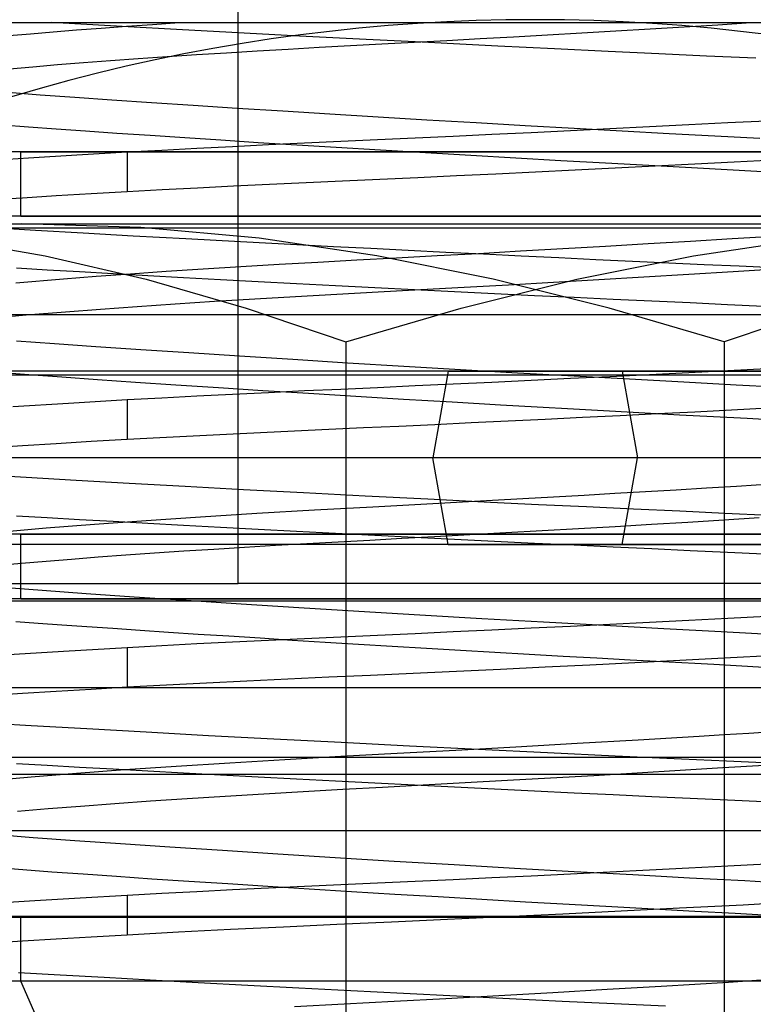
# Model space of a CAD drawing. Units: millimetres. Extents: x -61 to 59, y -15 to 60.
# Drawn here: x -24 to -20, y 32 to 38 of the extents above; entities that cross this region are included whole.
import ezdxf

# ---------------------------------------------------------------- set-up
doc = ezdxf.new("R2010")
doc.units = ezdxf.units.MM
doc.layers.add('MAIN-2', color=7, linetype='Continuous')

msp = doc.modelspace()

# ---------------------------------------------------------------- linework, layer by layer
at = {"layer": 'MAIN-2'}
for p, q in [((-22.8715, 34.104), (-22.8715, 43.104)), ((-24.2541, 37.4995), (-24.016, 37.4995)), ((-24.016, 37.4995), (-23.7655, 37.4995)), ((-23.7886, 37.4893), (-24.0029, 37.5011)), ((-23.7655, 37.4995), (-23.503, 37.4995)), ((-23.503, 37.4995), (-23.2286, 37.4995)), ((-23.3903, 37.4886), (-23.2286, 37.4995)), ((-23.2286, 37.4995), (-22.6898, 37.4995)), ((-22.6898, 37.4995), (-22.1244, 37.4995)), ((-22.1244, 37.4995), (-21.5372, 37.4995)), ((-21.5372, 37.4995), (-20.9402, 37.4995)), ((-20.9402, 37.4995), (-20.3484, 37.4995)), ((-20.3484, 37.4995), (-19.7661, 37.4995)), ((-19.9672, 37.4871), (-19.7661, 37.4995)), ((-19.7661, 37.4995), (-19.4505, 37.4995)), ((-24.1294, 37.4324), (-23.9925, 37.4438)), ((-23.9925, 37.4438), (-23.8496, 37.4551)), ((-23.8496, 37.4551), (-23.7013, 37.4663)), ((-23.5367, 37.475), (-23.7886, 37.4893)), ((-23.7013, 37.4663), (-23.5481, 37.4775)), ((-23.5481, 37.4775), (-23.3903, 37.4886)), ((-23.2442, 37.4587), (-23.5367, 37.475)), ((-22.909, 37.4404), (-23.2442, 37.4587)), ((-22.4998, 37.4186), (-22.909, 37.4404)), ((-20.9972, 37.4263), (-20.7904, 37.4382)), ((-20.7904, 37.4382), (-20.5833, 37.4503)), ((-20.5833, 37.4503), (-20.3765, 37.4625)), ((-20.3765, 37.4625), (-20.1709, 37.4748)), ((-20.1709, 37.4748), (-19.9672, 37.4871)), ((-24.2599, 37.4211), (-24.1294, 37.4324)), ((-22.0954, 37.3976), (-22.4998, 37.4186)), ((-21.7578, 37.3804), (-22.0954, 37.3976)), ((-22.0008, 37.371), (-21.8063, 37.3814)), ((-21.8063, 37.3814), (-21.6081, 37.3922)), ((-21.4914, 37.367), (-21.7578, 37.3804)), ((-21.6081, 37.3922), (-21.4067, 37.4033)), ((-21.4067, 37.4033), (-21.2029, 37.4147)), ((-21.2029, 37.4147), (-20.9972, 37.4263)), ((-22.9415, 37.3176), (-22.7566, 37.3289)), ((-22.7566, 37.3289), (-22.5694, 37.3399)), ((-22.5694, 37.3399), (-22.3808, 37.3505)), ((-22.3808, 37.3505), (-22.1914, 37.3609)), ((-22.1914, 37.3609), (-22.0008, 37.371)), ((-21.2982, 37.3572), (-21.4914, 37.367)), ((-20.9557, 37.3408), (-21.2982, 37.3572)), ((-20.6303, 37.3252), (-20.9557, 37.3408)), ((-20.3233, 37.3109), (-20.6303, 37.3252)), ((-23.808, 37.2577), (-23.6448, 37.27)), ((-23.6448, 37.27), (-23.4759, 37.2821)), ((-23.4759, 37.2821), (-23.3019, 37.2942)), ((-23.3019, 37.2942), (-23.1235, 37.306)), ((-23.1235, 37.306), (-22.9415, 37.3176)), ((-20.0354, 37.2976), (-20.3233, 37.3109)), ((-19.7371, 37.2841), (-20.0354, 37.2976)), ((-24.2569, 37.2207), (-24.1146, 37.233)), ((-24.1146, 37.233), (-23.9648, 37.2454)), ((-23.9648, 37.2454), (-23.808, 37.2577)), ((-24.0694, 37.0613), (-24.2636, 37.076)), ((-23.8607, 37.0465), (-24.0694, 37.0613)), ((-23.636, 37.0309), (-23.8607, 37.0465)), ((-23.3963, 37.0146), (-23.636, 37.0309)), ((-23.1427, 36.9978), (-23.3963, 37.0146)), ((-22.8769, 36.9806), (-23.1427, 36.9978)), ((-22.6004, 36.9631), (-22.8769, 36.9806)), ((-22.3154, 36.9454), (-22.6004, 36.9631)), ((-22.0238, 36.9277), (-22.3154, 36.9454)), ((-21.7279, 36.91), (-22.0238, 36.9277)), ((-21.43, 36.8925), (-21.7279, 36.91)), ((-19.672, 36.9041), (-19.9062, 36.892)), ((-24.1417, 36.8671), (-24.3006, 36.8795)), ((-23.9741, 36.8549), (-24.1417, 36.8671)), ((-23.7952, 36.8422), (-23.9741, 36.8549)), ((-23.6053, 36.8291), (-23.7952, 36.8422)), ((-21.1322, 36.8754), (-21.43, 36.8925)), ((-20.8368, 36.8588), (-21.1322, 36.8754)), ((-20.8594, 36.8443), (-21.0977, 36.8328)), ((-20.6203, 36.856), (-20.8594, 36.8443)), ((-20.5459, 36.8427), (-20.8368, 36.8588)), ((-20.3812, 36.8679), (-20.6203, 36.856)), ((-20.2614, 36.8273), (-20.5459, 36.8427)), ((-20.1429, 36.8799), (-20.3812, 36.8679)), ((-19.9062, 36.892), (-20.1429, 36.8799)), ((-23.405, 36.8155), (-23.6053, 36.8291)), ((-23.195, 36.8015), (-23.405, 36.8155)), ((-22.9762, 36.7872), (-23.195, 36.8015)), ((-22.7495, 36.7726), (-22.9762, 36.7872)), ((-22.0266, 36.7894), (-22.2493, 36.7793)), ((-21.7994, 36.7998), (-22.0266, 36.7894)), ((-21.5684, 36.8105), (-21.7994, 36.7998)), ((-21.3343, 36.8215), (-21.5684, 36.8105)), ((-21.0977, 36.8328), (-21.3343, 36.8215)), ((-19.9849, 36.8126), (-20.2614, 36.8273)), ((-19.7125, 36.7978), (-19.9849, 36.8126)), ((-23.334, 36.7264), (-23.5435, 36.715)), ((-23.121, 36.7376), (-23.334, 36.7264)), ((-22.9053, 36.7485), (-23.121, 36.7376)), ((-22.6876, 36.7591), (-22.9053, 36.7485)), ((-22.5161, 36.7579), (-22.7495, 36.7726)), ((-22.4687, 36.7694), (-22.6876, 36.7591)), ((-22.2771, 36.7431), (-22.5161, 36.7579)), ((-22.2493, 36.7793), (-22.4687, 36.7694)), ((-22.0086, 36.7268), (-22.2771, 36.7431)), ((-21.7365, 36.7105), (-22.0086, 36.7268)), ((-24.1879, 36.7181), (-31.0732, 36.7181)), ((-17.9585, 36.7181), (-30.5758, 36.7181)), ((-24.1414, 36.6797), (-24.4192, 36.6616)), ((-24.1879, 36.327), (-24.1879, 36.7181)), ((-24.1879, 36.7181), (-11.5707, 36.7181)), ((-23.8486, 36.6975), (-24.1414, 36.6797)), ((-23.5435, 36.715), (-23.8486, 36.6975)), ((-23.5435, 36.715), (-23.5435, 36.4773)), ((-21.4627, 36.6944), (-21.7365, 36.7105)), ((-21.1888, 36.6786), (-21.4627, 36.6944)), ((-20.9166, 36.6631), (-21.1888, 36.6786)), ((-20.6477, 36.6482), (-20.9166, 36.6631)), ((-19.8672, 36.6564), (-19.6312, 36.6686)), ((-21.0714, 36.5964), (-20.8302, 36.6081)), ((-20.8302, 36.6081), (-20.5884, 36.62)), ((-20.3837, 36.6337), (-20.6477, 36.6482)), ((-20.5884, 36.62), (-20.3467, 36.632)), ((-20.126, 36.6199), (-20.3837, 36.6337)), ((-20.3467, 36.632), (-20.106, 36.6442)), ((-19.8745, 36.6065), (-20.126, 36.6199)), ((-20.106, 36.6442), (-19.8672, 36.6564)), ((-19.6243, 36.5926), (-19.8745, 36.6065)), ((-22.2387, 36.5418), (-22.0128, 36.5521)), ((-22.0128, 36.5521), (-21.7824, 36.5627)), ((-21.7824, 36.5627), (-21.5483, 36.5736)), ((-21.5483, 36.5736), (-21.311, 36.5849)), ((-21.311, 36.5849), (-21.0714, 36.5964)), ((-23.5435, 36.4773), (-23.3323, 36.4888)), ((-23.3323, 36.4888), (-23.1175, 36.5)), ((-23.1175, 36.5), (-22.9, 36.511)), ((-22.9, 36.511), (-22.6807, 36.5216)), ((-22.6807, 36.5216), (-22.4602, 36.5319)), ((-22.4602, 36.5319), (-22.2387, 36.5418)), ((-24.3751, 36.4269), (-24.1777, 36.4398)), ((-24.1777, 36.4398), (-23.9727, 36.4525)), ((-23.9727, 36.4525), (-23.761, 36.465)), ((-23.761, 36.465), (-23.5435, 36.4773)), ((-24.1879, 36.327), (-31.0732, 36.327)), ((-17.9585, 36.327), (-30.5758, 36.327)), ((-24.1879, 36.327), (-11.5707, 36.327)), ((-16.1118, 36.2558), (-26.0732, 36.2558)), ((-16.0732, 36.2558), (-26.0346, 36.2558)), ((-25.9014, 36.2812), (-17.9631, 36.2812)), ((-24.1834, 36.2812), (-24.9064, 36.2589)), ((-24.3658, 36.2592), (-24.0975, 36.2433)), ((-23.4603, 36.2589), (-24.1834, 36.2812)), ((-22.7434, 36.1938), (-23.4603, 36.2589)), ((-24.6552, 36.1938), (-24.0397, 36.0885)), ((-24.0975, 36.2433), (-23.8108, 36.2268)), ((-23.8108, 36.2268), (-23.5073, 36.2097)), ((-23.5073, 36.2097), (-23.1889, 36.1921)), ((-23.1889, 36.1921), (-22.8579, 36.1743)), ((-22.0322, 36.0885), (-22.7434, 36.1938)), ((-20.1322, 36.1771), (-19.8791, 36.1925)), ((-20.1143, 36.0885), (-19.4031, 36.1938)), ((-19.8791, 36.1925), (-19.6306, 36.2078)), ((-22.8579, 36.1743), (-22.5164, 36.1563)), ((-22.5164, 36.1563), (-22.2935, 36.1447)), ((-22.2935, 36.1447), (-22.0681, 36.1332)), ((-22.0681, 36.1332), (-21.841, 36.1217)), ((-21.1619, 36.1171), (-20.9048, 36.1317)), ((-20.9048, 36.1317), (-20.6465, 36.1466)), ((-20.6465, 36.1466), (-20.3885, 36.1618)), ((-20.3885, 36.1618), (-20.1322, 36.1771)), ((-24.0397, 36.0885), (-23.4287, 35.9464)), ((-22.1518, 36.0631), (-21.9125, 36.0758)), ((-21.3262, 35.9464), (-22.0322, 36.0885)), ((-21.9125, 36.0758), (-21.667, 36.0891)), ((-21.841, 36.1217), (-21.6129, 36.1103)), ((-21.667, 36.0891), (-21.4164, 36.1028)), ((-21.6129, 36.1103), (-21.3846, 36.0991)), ((-21.4164, 36.1028), (-21.1619, 36.1171)), ((-21.3846, 36.0991), (-21.1567, 36.088)), ((-21.1567, 36.088), (-20.9301, 36.0771)), ((-20.9301, 36.0771), (-20.7053, 36.0665)), ((-20.8202, 35.9464), (-20.1143, 36.0885)), ((-20.7053, 36.0665), (-20.483, 36.0561)), ((-24.0273, 36.0015), (-24.2142, 36.0124)), ((-23.3064, 35.9943), (-23.0834, 36.0089)), ((-23.0834, 36.0089), (-22.8551, 36.0232)), ((-22.8551, 36.0232), (-22.6228, 36.037)), ((-22.6228, 36.037), (-22.3879, 36.0504)), ((-22.3879, 36.0504), (-22.1518, 36.0631)), ((-20.483, 36.0561), (-20.2638, 36.0459)), ((-20.2638, 36.0459), (-20.0484, 36.0361)), ((-20.0484, 36.0361), (-19.8372, 36.0267)), ((-19.8745, 35.9928), (-19.6115, 36.0091)), ((-19.8372, 36.0267), (-19.6279, 36.0171)), ((-24.2166, 35.9249), (-23.9294, 35.9488)), ((-23.8321, 35.9903), (-24.0273, 36.0015)), ((-23.9294, 35.9488), (-23.7307, 35.9641)), ((-23.6291, 35.9788), (-23.8321, 35.9903)), ((-23.7307, 35.9641), (-23.5226, 35.9793)), ((-23.4188, 35.9671), (-23.6291, 35.9788)), ((-23.5226, 35.9793), (-23.3064, 35.9943)), ((-23.2019, 35.9552), (-23.4188, 35.9671)), ((-22.979, 35.9432), (-23.2019, 35.9552)), ((-20.6879, 35.9441), (-20.4145, 35.9602)), ((-20.4145, 35.9602), (-20.1427, 35.9765)), ((-20.1427, 35.9765), (-19.8745, 35.9928)), ((-23.4287, 35.9464), (-22.8218, 35.7712)), ((-22.7509, 35.931), (-22.979, 35.9432)), ((-22.5184, 35.9188), (-22.7509, 35.931)), ((-22.2822, 35.9065), (-22.5184, 35.9188)), ((-22.0432, 35.8943), (-22.2822, 35.9065)), ((-21.8024, 35.8821), (-22.0432, 35.8943)), ((-21.7652, 35.8836), (-21.5016, 35.898)), ((-21.5215, 35.7712), (-20.8202, 35.9464)), ((-21.5016, 35.898), (-21.2332, 35.913)), ((-20.625, 35.7712), (-21.3262, 35.9464)), ((-21.2332, 35.913), (-20.9614, 35.9284)), ((-20.9614, 35.9284), (-20.6879, 35.9441)), ((-23.0144, 35.813), (-22.7709, 35.828)), ((-22.7709, 35.828), (-22.5234, 35.8425)), ((-22.5234, 35.8425), (-22.2736, 35.8564)), ((-22.2736, 35.8564), (-22.0225, 35.8698)), ((-22.0225, 35.8698), (-21.7652, 35.8836)), ((-21.5605, 35.8701), (-21.8024, 35.8821)), ((-21.3185, 35.8582), (-21.5605, 35.8701)), ((-21.0771, 35.8465), (-21.3185, 35.8582)), ((-20.8373, 35.835), (-21.0771, 35.8465)), ((-20.5998, 35.8237), (-20.8373, 35.835)), ((-23.7047, 35.7655), (-23.4829, 35.7816)), ((-23.4829, 35.7816), (-23.2523, 35.7975)), ((-23.2523, 35.7975), (-23.0144, 35.813)), ((-22.8218, 35.7712), (-22.2186, 35.5667)), ((-22.2186, 35.5667), (-21.5215, 35.7712)), ((-19.9279, 35.5667), (-20.625, 35.7712)), ((-20.3654, 35.8128), (-20.5998, 35.8237)), ((-20.1349, 35.8022), (-20.3654, 35.8128)), ((-19.9088, 35.7919), (-20.1349, 35.8022)), ((-19.3246, 35.7712), (-19.9279, 35.5667)), ((-19.6871, 35.7819), (-19.9088, 35.7919)), ((-16.856, 35.7307), (-25.3232, 35.7307)), ((-16.8232, 35.7307), (-25.2904, 35.7307)), ((-24.373, 35.7101), (-24.1542, 35.7296)), ((-24.1542, 35.7296), (-23.916, 35.7493)), ((-23.916, 35.7493), (-23.7047, 35.7655)), ((-23.9836, 35.5552), (-24.2136, 35.5721)), ((-23.7326, 35.5375), (-23.9836, 35.5552)), ((-23.4608, 35.519), (-23.7326, 35.5375)), ((-22.2186, 35.5667), (-22.2186, 28.5958)), ((-19.9279, 35.5667), (-19.9279, 28.5958)), ((-23.1701, 35.4996), (-23.4608, 35.519)), ((-22.8626, 35.4797), (-23.1701, 35.4996)), ((-22.5411, 35.4594), (-22.8626, 35.4797)), ((-22.2086, 35.4389), (-22.5411, 35.4594)), ((-21.8685, 35.4183), (-22.2086, 35.4389)), ((-21.5242, 35.398), (-21.8685, 35.4183)), ((-12.8763, 35.3649), (-29.6992, 35.3649)), ((-12.4472, 35.3649), (-29.2701, 35.3649)), ((-21.6002, 35.3895), (-25.3232, 35.3895)), ((-20.5463, 35.3895), (-25.2904, 35.3895)), ((-24.1387, 35.3669), (-24.3261, 35.3816)), ((-23.939, 35.3524), (-24.1387, 35.3669)), ((-23.7234, 35.3372), (-23.939, 35.3524)), ((-21.6002, 35.3895), (-21.6932, 34.8643)), ((-21.6002, 35.3895), (-16.856, 35.3895)), ((-21.1791, 35.3781), (-21.5242, 35.398)), ((-20.8368, 35.3588), (-21.1791, 35.3781)), ((-20.6203, 35.356), (-20.8594, 35.3443)), ((-20.5005, 35.3402), (-20.8368, 35.3588)), ((-20.3812, 35.3679), (-20.6203, 35.356)), ((-16.8232, 35.3895), (-20.5463, 35.3895)), ((-20.5463, 35.3895), (-20.4533, 34.8643)), ((-20.1429, 35.3799), (-20.3812, 35.3679)), ((-19.9062, 35.392), (-20.1429, 35.3799)), ((-19.672, 35.4041), (-19.9062, 35.392)), ((-23.4926, 35.3214), (-23.7234, 35.3372)), ((-23.2479, 35.305), (-23.4926, 35.3214)), ((-22.9905, 35.2881), (-23.2479, 35.305)), ((-21.7994, 35.2998), (-22.0266, 35.2894)), ((-21.5684, 35.3105), (-21.7994, 35.2998)), ((-21.3343, 35.3215), (-21.5684, 35.3105)), ((-21.0977, 35.3328), (-21.3343, 35.3215)), ((-20.8594, 35.3443), (-21.0977, 35.3328)), ((-20.1731, 35.3226), (-20.5005, 35.3402)), ((-19.8558, 35.3057), (-20.1731, 35.3226)), ((-19.5414, 35.2881), (-19.8558, 35.3057)), ((-23.121, 35.2376), (-23.334, 35.2264)), ((-22.9053, 35.2485), (-23.121, 35.2376)), ((-22.7221, 35.2709), (-22.9905, 35.2881)), ((-22.6876, 35.2591), (-22.9053, 35.2485)), ((-22.4444, 35.2535), (-22.7221, 35.2709)), ((-22.4687, 35.2694), (-22.6876, 35.2591)), ((-22.2493, 35.2793), (-22.4687, 35.2694)), ((-22.1594, 35.2359), (-22.4444, 35.2535)), ((-22.0266, 35.2894), (-22.2493, 35.2793)), ((-21.8691, 35.2184), (-22.1594, 35.2359)), ((-23.8983, 35.1945), (-24.2357, 35.1736)), ((-23.5435, 35.215), (-23.8983, 35.1945)), ((-23.334, 35.2264), (-23.5435, 35.215)), ((-23.5435, 35.215), (-23.5435, 34.9773)), ((-21.5758, 35.201), (-21.8691, 35.2184)), ((-21.2817, 35.1839), (-21.5758, 35.201)), ((-21.0601, 35.1712), (-21.2817, 35.1839)), ((-20.8401, 35.1589), (-21.0601, 35.1712)), ((-20.6226, 35.1468), (-20.8401, 35.1589)), ((-20.7855, 35.1103), (-20.5587, 35.1214)), ((-20.4084, 35.1351), (-20.6226, 35.1468)), ((-20.5587, 35.1214), (-20.3322, 35.1327)), ((-20.1982, 35.1238), (-20.4084, 35.1351)), ((-20.3322, 35.1327), (-20.1067, 35.1441)), ((-19.9928, 35.1129), (-20.1982, 35.1238)), ((-20.1067, 35.1441), (-19.8828, 35.1556)), ((-19.7893, 35.1019), (-19.9928, 35.1129)), ((-19.8828, 35.1556), (-19.6613, 35.1671)), ((-22.1125, 35.0476), (-21.8985, 35.0574)), ((-21.8985, 35.0574), (-21.6808, 35.0674)), ((-21.6808, 35.0674), (-21.46, 35.0778)), ((-21.46, 35.0778), (-21.2368, 35.0884)), ((-21.2368, 35.0884), (-21.0117, 35.0992)), ((-21.0117, 35.0992), (-20.7855, 35.1103)), ((-19.5867, 35.0904), (-19.7893, 35.1019)), ((-23.3456, 34.9881), (-23.1446, 34.9987)), ((-23.1446, 34.9987), (-22.9411, 35.0089)), ((-22.9411, 35.0089), (-22.7358, 35.019)), ((-22.7358, 35.019), (-22.5293, 35.0287)), ((-22.5293, 35.0287), (-22.3223, 35.0381)), ((-22.3223, 35.0381), (-22.1125, 35.0476)), ((-24.3751, 34.9269), (-24.1777, 34.9398)), ((-24.1777, 34.9398), (-23.9727, 34.9525)), ((-23.9727, 34.9525), (-23.761, 34.965)), ((-23.761, 34.965), (-23.5435, 34.9773)), ((-23.5435, 34.9773), (-23.3456, 34.9881)), ((-20.4533, 34.8643), (-26.0732, 34.8643)), ((-21.6002, 34.3392), (-21.6932, 34.8643)), ((-16.0732, 34.8643), (-21.6932, 34.8643)), ((-20.5463, 34.3392), (-20.4533, 34.8643)), ((-24.4363, 34.7635), (-24.1552, 34.7467)), ((-24.1552, 34.7467), (-23.853, 34.7292)), ((-23.853, 34.7292), (-23.5314, 34.711)), ((-23.5314, 34.711), (-23.1927, 34.6923)), ((-19.8534, 34.694), (-19.506, 34.7156)), ((-23.1927, 34.6923), (-22.8395, 34.6733)), ((-22.8395, 34.6733), (-22.4748, 34.6541)), ((-22.4748, 34.6541), (-22.1017, 34.6349)), ((-20.9616, 34.6284), (-20.7757, 34.6391)), ((-20.7757, 34.6391), (-20.5895, 34.6499)), ((-20.5895, 34.6499), (-20.4037, 34.6609)), ((-20.4037, 34.6609), (-20.2187, 34.6719)), ((-20.2187, 34.6719), (-20.035, 34.6829)), ((-20.035, 34.6829), (-19.8534, 34.694)), ((-22.1017, 34.6349), (-21.7235, 34.6158)), ((-22.0554, 34.5682), (-21.6923, 34.5877)), ((-21.7235, 34.6158), (-21.3437, 34.5971)), ((-21.6923, 34.5877), (-21.5126, 34.5975)), ((-21.5126, 34.5975), (-21.3305, 34.6076)), ((-21.3437, 34.5971), (-21.052, 34.5829)), ((-21.3305, 34.6076), (-21.1467, 34.6179)), ((-21.1467, 34.6179), (-20.9616, 34.6284)), ((-21.052, 34.5829), (-20.7627, 34.5692)), ((-23.0989, 34.5079), (-22.7572, 34.5291)), ((-22.7572, 34.5291), (-22.408, 34.5492)), ((-22.408, 34.5492), (-22.0554, 34.5682)), ((-20.7627, 34.5692), (-20.4774, 34.5558)), ((-20.4774, 34.5558), (-20.1972, 34.5429)), ((-20.1972, 34.5429), (-19.9233, 34.5305)), ((-19.9233, 34.5305), (-19.6547, 34.5184)), ((-24.0273, 34.5015), (-24.2142, 34.5124)), ((-24.0331, 34.4404), (-23.7413, 34.4633)), ((-23.8321, 34.4903), (-24.0273, 34.5015)), ((-23.6291, 34.4788), (-23.8321, 34.4903)), ((-23.7413, 34.4633), (-23.4284, 34.4859)), ((-23.4188, 34.4671), (-23.6291, 34.4788)), ((-23.4284, 34.4859), (-23.0989, 34.5079)), ((-23.2019, 34.4552), (-23.4188, 34.4671)), ((-20.5887, 34.4499), (-20.3679, 34.463)), ((-20.3679, 34.463), (-20.1483, 34.4761)), ((-20.1483, 34.4761), (-19.931, 34.4893)), ((-19.931, 34.4893), (-19.717, 34.5025)), ((-24.1879, 34.4029), (-31.0732, 34.4029)), ((-17.9585, 34.4029), (-30.5758, 34.4029)), ((-24.3001, 34.4175), (-24.0331, 34.4404)), ((-24.1879, 34.0118), (-24.1879, 34.4029)), ((-24.1879, 34.4029), (-11.5707, 34.4029)), ((-22.979, 34.4432), (-23.2019, 34.4552)), ((-22.7509, 34.431), (-22.979, 34.4432)), ((-22.5184, 34.4188), (-22.7509, 34.431)), ((-22.2822, 34.4065), (-22.5184, 34.4188)), ((-22.0432, 34.3943), (-22.2822, 34.4065)), ((-21.6815, 34.3882), (-21.4674, 34.3999)), ((-21.4674, 34.3999), (-21.2502, 34.412)), ((-21.2502, 34.412), (-21.0308, 34.4244)), ((-21.0308, 34.4244), (-20.81, 34.4371)), ((-20.81, 34.4371), (-20.5887, 34.4499)), ((-21.6002, 34.3392), (-25.3232, 34.3392)), ((-20.5463, 34.3392), (-25.2904, 34.3392)), ((-22.6453, 34.3355), (-22.4558, 34.3464)), ((-22.4558, 34.3464), (-22.2653, 34.3569)), ((-22.2653, 34.3569), (-22.0742, 34.3671)), ((-22.0742, 34.3671), (-21.8798, 34.3774)), ((-21.8024, 34.3821), (-22.0432, 34.3943)), ((-21.8798, 34.3774), (-21.6815, 34.3882)), ((-21.5605, 34.3701), (-21.8024, 34.3821)), ((-21.6002, 34.3392), (-16.856, 34.3392)), ((-21.3185, 34.3582), (-21.5605, 34.3701)), ((-21.0771, 34.3465), (-21.3185, 34.3582)), ((-20.8373, 34.335), (-21.0771, 34.3465)), ((-16.8232, 34.3392), (-20.5463, 34.3392)), ((-23.5509, 34.2768), (-23.3778, 34.289)), ((-23.3778, 34.289), (-23.1999, 34.301)), ((-23.1999, 34.301), (-23.0181, 34.3127)), ((-23.0181, 34.3127), (-22.8329, 34.3242)), ((-22.8329, 34.3242), (-22.6453, 34.3355)), ((-20.5998, 34.3237), (-20.8373, 34.335)), ((-20.3654, 34.3128), (-20.5998, 34.3237)), ((-20.1349, 34.3022), (-20.3654, 34.3128)), ((-19.9088, 34.2919), (-20.1349, 34.3022)), ((-19.6871, 34.2819), (-19.9088, 34.2919)), ((-24.3218, 34.2148), (-24.1823, 34.2272)), ((-24.1823, 34.2272), (-24.0348, 34.2397)), ((-24.0348, 34.2397), (-23.88, 34.2521)), ((-23.88, 34.2521), (-23.7185, 34.2645)), ((-23.7185, 34.2645), (-23.5509, 34.2768)), ((-26.7236, 34.104), (-22.8715, 34.104)), ((-17.2211, 34.104), (-22.8715, 34.104)), ((-24.0579, 34.0605), (-24.3011, 34.079)), ((-23.7918, 34.0416), (-24.0579, 34.0605)), ((-23.5008, 34.0217), (-23.7918, 34.0416)), ((-24.1879, 34.0118), (-31.0732, 34.0118)), ((-17.9585, 34.0118), (-30.5758, 34.0118)), ((-16.856, 33.9979), (-25.3232, 33.9979)), ((-16.8232, 33.9979), (-25.2904, 33.9979)), ((-24.1879, 34.0118), (-11.5707, 34.0118)), ((-23.1871, 34.0008), (-23.5008, 34.0217)), ((-22.8536, 33.9791), (-23.1871, 34.0008)), ((-22.5036, 33.9571), (-22.8536, 33.9791)), ((-22.1411, 33.9347), (-22.5036, 33.9571)), ((-21.7704, 33.9125), (-22.1411, 33.9347)), ((-24.0817, 33.8627), (-24.2173, 33.8728)), ((-23.9391, 33.8524), (-24.0817, 33.8627)), ((-21.3959, 33.8906), (-21.7704, 33.9125)), ((-21.0221, 33.8692), (-21.3959, 33.8906)), ((-20.6533, 33.8486), (-21.0221, 33.8692)), ((-20.3812, 33.8679), (-20.6203, 33.856)), ((-20.1429, 33.8799), (-20.3812, 33.8679)), ((-19.9062, 33.892), (-20.1429, 33.8799)), ((-19.672, 33.9041), (-19.9062, 33.892)), ((-23.7885, 33.8418), (-23.9391, 33.8524)), ((-23.6303, 33.8308), (-23.7885, 33.8418)), ((-23.4647, 33.8195), (-23.6303, 33.8308)), ((-23.2922, 33.8079), (-23.4647, 33.8195)), ((-23.1133, 33.7961), (-23.2922, 33.8079)), ((-21.5684, 33.8105), (-21.7994, 33.7998)), ((-21.3343, 33.8215), (-21.5684, 33.8105)), ((-21.0977, 33.8328), (-21.3343, 33.8215)), ((-20.8594, 33.8443), (-21.0977, 33.8328)), ((-20.6203, 33.856), (-20.8594, 33.8443)), ((-20.2935, 33.829), (-20.6533, 33.8486)), ((-19.946, 33.8105), (-20.2935, 33.829)), ((-19.604, 33.7917), (-19.946, 33.8105)), ((-22.9053, 33.7485), (-23.121, 33.7376)), ((-22.9285, 33.7841), (-23.1133, 33.7961)), ((-22.7384, 33.7719), (-22.9285, 33.7841)), ((-22.6876, 33.7591), (-22.9053, 33.7485)), ((-22.5436, 33.7596), (-22.7384, 33.7719)), ((-22.4687, 33.7694), (-22.6876, 33.7591)), ((-22.3448, 33.7473), (-22.5436, 33.7596)), ((-22.2493, 33.7793), (-22.4687, 33.7694)), ((-22.1427, 33.7349), (-22.3448, 33.7473)), ((-22.0266, 33.7894), (-22.2493, 33.7793)), ((-21.7994, 33.7998), (-22.0266, 33.7894)), ((-23.9298, 33.6927), (-24.2949, 33.6698)), ((-23.5435, 33.715), (-23.9298, 33.6927)), ((-23.334, 33.7264), (-23.5435, 33.715)), ((-23.5435, 33.715), (-23.5435, 33.4773)), ((-23.121, 33.7376), (-23.334, 33.7264)), ((-21.938, 33.7225), (-22.1427, 33.7349)), ((-21.7316, 33.7102), (-21.938, 33.7225)), ((-21.5242, 33.698), (-21.7316, 33.7102)), ((-21.3166, 33.6859), (-21.5242, 33.698)), ((-21.1094, 33.674), (-21.3166, 33.6859)), ((-20.9035, 33.6624), (-21.1094, 33.674)), ((-20.6996, 33.651), (-20.9035, 33.6624)), ((-20.7408, 33.6124), (-20.4688, 33.6259)), ((-20.4983, 33.64), (-20.6996, 33.651)), ((-20.3003, 33.6292), (-20.4983, 33.64)), ((-20.4688, 33.6259), (-20.1975, 33.6395)), ((-19.9905, 33.6127), (-20.3003, 33.6292)), ((-20.1975, 33.6395), (-19.9282, 33.6532)), ((-19.9282, 33.6532), (-19.5408, 33.6734)), ((-21.8122, 33.5613), (-21.5491, 33.5736)), ((-21.5491, 33.5736), (-21.2822, 33.5862)), ((-21.2822, 33.5862), (-21.0123, 33.5992)), ((-21.0123, 33.5992), (-20.7408, 33.6124)), ((-19.6858, 33.5961), (-19.9905, 33.6127)), ((-23.0636, 33.5028), (-22.8183, 33.515)), ((-22.8183, 33.515), (-22.5709, 33.5268)), ((-22.5709, 33.5268), (-22.3226, 33.5381)), ((-22.3226, 33.5381), (-22.0703, 33.5495)), ((-22.0703, 33.5495), (-21.8122, 33.5613)), ((-16.1118, 33.4728), (-26.0732, 33.4728)), ((-16.0732, 33.4728), (-26.0346, 33.4728)), ((-24.1777, 33.4398), (-23.9727, 33.4525)), ((-23.9727, 33.4525), (-23.761, 33.465)), ((-23.761, 33.465), (-23.5435, 33.4773)), ((-23.5435, 33.4773), (-23.3057, 33.4902)), ((-23.3057, 33.4902), (-23.0636, 33.5028)), ((-24.3751, 33.4269), (-24.1777, 33.4398)), ((-24.4349, 33.2634), (-24.1242, 33.2449)), ((-24.1242, 33.2449), (-23.7881, 33.2255)), ((-23.7881, 33.2255), (-23.4291, 33.2053)), ((-23.4291, 33.2053), (-23.0503, 33.1846)), ((-19.7786, 33.1986), (-19.6305, 33.2078)), ((-23.0503, 33.1846), (-22.6553, 33.1636)), ((-22.6553, 33.1636), (-22.2483, 33.1424)), ((-20.8193, 33.1366), (-20.4482, 33.1582)), ((-20.4482, 33.1582), (-20.08, 33.1802)), ((-20.08, 33.1802), (-19.9285, 33.1894)), ((-19.9285, 33.1894), (-19.7786, 33.1986)), ((-22.2483, 33.1424), (-21.8335, 33.1213)), ((-21.9075, 33.0761), (-21.5529, 33.0953)), ((-21.8335, 33.1213), (-21.4156, 33.1006)), ((-21.5529, 33.0953), (-21.1889, 33.1155)), ((-21.4156, 33.1006), (-20.9989, 33.0804)), ((-21.1889, 33.1155), (-20.8193, 33.1366)), ((-12.8763, 33.0497), (-29.6992, 33.0497)), ((-12.4472, 33.0497), (-29.2701, 33.0497)), ((-22.9218, 33.0191), (-22.5884, 33.039)), ((-22.5884, 33.039), (-22.2501, 33.0579)), ((-22.2501, 33.0579), (-21.9075, 33.0761)), ((-20.9989, 33.0804), (-20.5878, 33.0609)), ((-20.5878, 33.0609), (-20.1862, 33.0424)), ((-20.1862, 33.0424), (-19.9144, 33.0301)), ((-19.9144, 33.0301), (-19.6476, 33.018)), ((-24.0273, 33.0015), (-24.2142, 33.0124)), ((-23.8321, 32.9903), (-24.0273, 33.0015)), ((-23.8512, 32.9549), (-23.5572, 32.9768)), ((-23.6291, 32.9788), (-23.8321, 32.9903)), ((-23.4188, 32.9671), (-23.6291, 32.9788)), ((-23.5572, 32.9768), (-23.2461, 32.9983)), ((-23.2019, 32.9552), (-23.4188, 32.9671)), ((-23.2461, 32.9983), (-22.9218, 33.0191)), ((-20.4557, 32.9578), (-20.1949, 32.9733)), ((-20.1949, 32.9733), (-19.937, 32.989)), ((-19.937, 32.989), (-19.6836, 33.0046)), ((-16.856, 32.9476), (-25.3232, 32.9476)), ((-16.8232, 32.9476), (-25.2904, 32.9476)), ((-24.3735, 32.9108), (-24.1244, 32.9328)), ((-24.1244, 32.9328), (-23.8512, 32.9549)), ((-22.979, 32.9432), (-23.2019, 32.9552)), ((-22.7509, 32.931), (-22.979, 32.9432)), ((-22.5184, 32.9188), (-22.7509, 32.931)), ((-22.2822, 32.9065), (-22.5184, 32.9188)), ((-21.4972, 32.8983), (-21.24, 32.9126)), ((-21.24, 32.9126), (-20.9798, 32.9273)), ((-20.9798, 32.9273), (-20.7178, 32.9424)), ((-20.7178, 32.9424), (-20.4557, 32.9578)), ((-22.4776, 32.8451), (-22.238, 32.8584)), ((-22.0432, 32.8943), (-22.2822, 32.9065)), ((-22.238, 32.8584), (-21.997, 32.8712)), ((-21.8024, 32.8821), (-22.0432, 32.8943)), ((-21.997, 32.8712), (-21.75, 32.8844)), ((-21.5605, 32.8701), (-21.8024, 32.8821)), ((-21.75, 32.8844), (-21.4972, 32.8983)), ((-21.3185, 32.8582), (-21.5605, 32.8701)), ((-21.0771, 32.8465), (-21.3185, 32.8582)), ((-23.4028, 32.7872), (-23.1794, 32.8023)), ((-23.1794, 32.8023), (-22.9497, 32.817)), ((-22.9497, 32.817), (-22.7153, 32.8313)), ((-22.7153, 32.8313), (-22.4776, 32.8451)), ((-20.8373, 32.835), (-21.0771, 32.8465)), ((-20.5998, 32.8237), (-20.8373, 32.835)), ((-20.3654, 32.8128), (-20.5998, 32.8237)), ((-20.1349, 32.8022), (-20.3654, 32.8128)), ((-19.9088, 32.7919), (-20.1349, 32.8022)), ((-19.6871, 32.7819), (-19.9088, 32.7919)), ((-24.2068, 32.7251), (-24.0219, 32.7407)), ((-24.0219, 32.7407), (-23.8254, 32.7564)), ((-23.8254, 32.7564), (-23.6186, 32.7719)), ((-23.6186, 32.7719), (-23.4028, 32.7872)), ((-16.856, 32.6064), (-25.3232, 32.6064)), ((-16.8232, 32.6064), (-25.2904, 32.6064)), ((-24.1136, 32.5645), (-24.3463, 32.5827)), ((-23.8608, 32.5465), (-24.1136, 32.5645)), ((-23.5841, 32.5273), (-23.8608, 32.5465)), ((-23.2853, 32.5072), (-23.5841, 32.5273)), ((-22.9668, 32.4864), (-23.2853, 32.5072)), ((-22.6317, 32.4651), (-22.9668, 32.4864)), ((-22.2833, 32.4434), (-22.6317, 32.4651)), ((-21.9256, 32.4217), (-22.2833, 32.4434)), ((-24.1757, 32.3696), (-24.343, 32.383)), ((-21.5625, 32.4003), (-21.9256, 32.4217)), ((-21.1983, 32.3792), (-21.5625, 32.4003)), ((-20.8369, 32.3588), (-21.1983, 32.3792)), ((-20.1429, 32.3799), (-20.3812, 32.3679)), ((-19.9062, 32.392), (-20.1429, 32.3799)), ((-19.672, 32.4041), (-19.9062, 32.392)), ((-23.999, 32.3567), (-24.1757, 32.3696)), ((-23.8096, 32.3433), (-23.999, 32.3567)), ((-23.6077, 32.3292), (-23.8096, 32.3433)), ((-23.3939, 32.3147), (-23.6077, 32.3292)), ((-23.1693, 32.2998), (-23.3939, 32.3147)), ((-21.3343, 32.3215), (-21.5684, 32.3105)), ((-21.0977, 32.3328), (-21.3343, 32.3215)), ((-20.8594, 32.3443), (-21.0977, 32.3328)), ((-20.6203, 32.356), (-20.8594, 32.3443)), ((-20.4821, 32.3392), (-20.8369, 32.3588)), ((-20.3812, 32.3679), (-20.6203, 32.356)), ((-20.1375, 32.3207), (-20.4821, 32.3392)), ((-19.8032, 32.3028), (-20.1375, 32.3207)), ((-22.9347, 32.2845), (-23.1693, 32.2998)), ((-22.6914, 32.269), (-22.9347, 32.2845)), ((-22.6876, 32.2591), (-22.9053, 32.2485)), ((-22.4408, 32.2532), (-22.6914, 32.269)), ((-22.4687, 32.2694), (-22.6876, 32.2591)), ((-22.2493, 32.2793), (-22.4687, 32.2694)), ((-22.1843, 32.2374), (-22.4408, 32.2532)), ((-22.0266, 32.2894), (-22.2493, 32.2793)), ((-21.7994, 32.2998), (-22.0266, 32.2894)), ((-21.5684, 32.3105), (-21.7994, 32.2998)), ((-19.472, 32.284), (-19.8032, 32.3028)), ((-23.8286, 32.1987), (-24.1031, 32.182)), ((-23.5435, 32.215), (-23.8286, 32.1987)), ((-23.334, 32.2264), (-23.5435, 32.215)), ((-23.5435, 32.215), (-23.5435, 31.9773)), ((-23.121, 32.2376), (-23.334, 32.2264)), ((-22.9053, 32.2485), (-23.121, 32.2376)), ((-21.9234, 32.2216), (-22.1843, 32.2374)), ((-21.6596, 32.2059), (-21.9234, 32.2216)), ((-21.3947, 32.1904), (-21.6596, 32.2059)), ((-24.1031, 32.182), (-24.3649, 32.1652)), ((-21.1302, 32.1752), (-21.3947, 32.1904)), ((-20.8676, 32.1604), (-21.1302, 32.1752)), ((-20.6083, 32.146), (-20.8676, 32.1604)), ((-20.3538, 32.1321), (-20.6083, 32.146)), ((-20.5512, 32.1218), (-20.1984, 32.1395)), ((-20.1054, 32.1188), (-20.3538, 32.1321)), ((-20.1984, 32.1395), (-19.8131, 32.1592)), ((-19.8131, 32.1592), (-19.4355, 32.1789)), ((-24.1879, 32.0876), (-31.0732, 32.0876)), ((-17.9585, 32.0876), (-30.5758, 32.0876)), ((-16.1118, 32.0812), (-26.0732, 32.0812)), ((-16.0732, 32.0812), (-26.0346, 32.0812)), ((-24.1879, 31.6965), (-24.1879, 32.0876)), ((-24.1879, 32.0876), (-11.5707, 32.0876)), ((-21.6026, 32.0711), (-21.2559, 32.0875)), ((-21.2559, 32.0875), (-20.9046, 32.1044)), ((-20.9046, 32.1044), (-20.5512, 32.1218)), ((-19.8624, 32.1059), (-20.1054, 32.1188)), ((-19.6206, 32.0924), (-19.8624, 32.1059)), ((-22.9169, 32.0102), (-22.5959, 32.0256)), ((-22.5959, 32.0256), (-22.273, 32.0403)), ((-22.273, 32.0403), (-21.9424, 32.0553)), ((-21.9424, 32.0553), (-21.6026, 32.0711)), ((-23.9727, 31.9525), (-23.761, 31.965)), ((-23.761, 31.965), (-23.5435, 31.9773)), ((-23.5435, 31.9773), (-23.2335, 31.994)), ((-23.2335, 31.994), (-22.9169, 32.0102)), ((-24.3751, 31.9269), (-24.1777, 31.9398)), ((-24.1777, 31.9398), (-23.9727, 31.9525)), ((-24.2005, 31.7494), (-23.9489, 31.7347)), ((-23.9489, 31.7347), (-23.6829, 31.7195)), ((-23.6829, 31.7195), (-23.404, 31.7039)), ((-17.9585, 31.6965), (-31.0732, 31.6965)), ((-23.76, 30.7344), (-24.1879, 31.6965)), ((-11.0732, 31.6965), (-24.1879, 31.6965)), ((-23.404, 31.7039), (-23.1135, 31.688)), ((-23.1135, 31.688), (-22.813, 31.6719)), ((-22.813, 31.6719), (-22.5044, 31.6556)), ((-22.5044, 31.6556), (-22.1897, 31.6394)), ((-20.6376, 31.6471), (-20.3094, 31.6665)), ((-20.3094, 31.6665), (-20.105, 31.6787)), ((-20.105, 31.6787), (-19.9027, 31.691)), ((-19.9027, 31.691), (-19.7033, 31.7033)), ((-22.1897, 31.6394), (-21.8708, 31.6232)), ((-21.8708, 31.6232), (-21.5497, 31.6072)), ((-21.6133, 31.592), (-21.2924, 31.6097)), ((-21.5497, 31.6072), (-21.2285, 31.5915)), ((-21.2924, 31.6097), (-20.9662, 31.6282)), ((-20.9662, 31.6282), (-20.6376, 31.6471)), ((-22.5297, 31.5424), (-22.2297, 31.559)), ((-22.2297, 31.559), (-21.9263, 31.5751)), ((-21.9263, 31.5751), (-21.6133, 31.592)), ((-21.2285, 31.5915), (-20.9093, 31.5761)), ((-20.9093, 31.5761), (-20.5938, 31.5612)), ((-20.5938, 31.5612), (-20.284, 31.5469))]:
    msp.add_line(p, q, dxfattribs=at)
for centre, radius, start, end in [((-21.8049, 34.8426), 24.257, 89.99998, 177.00001), ((-21.0732, 26.5175), 11.5, 0, 180.00002), ((-21.0732, 26.5175), 11, 0, 180.00002)]:
    msp.add_arc(centre, radius, start, end, dxfattribs=at)

doc.saveas('drawing.dxf')
